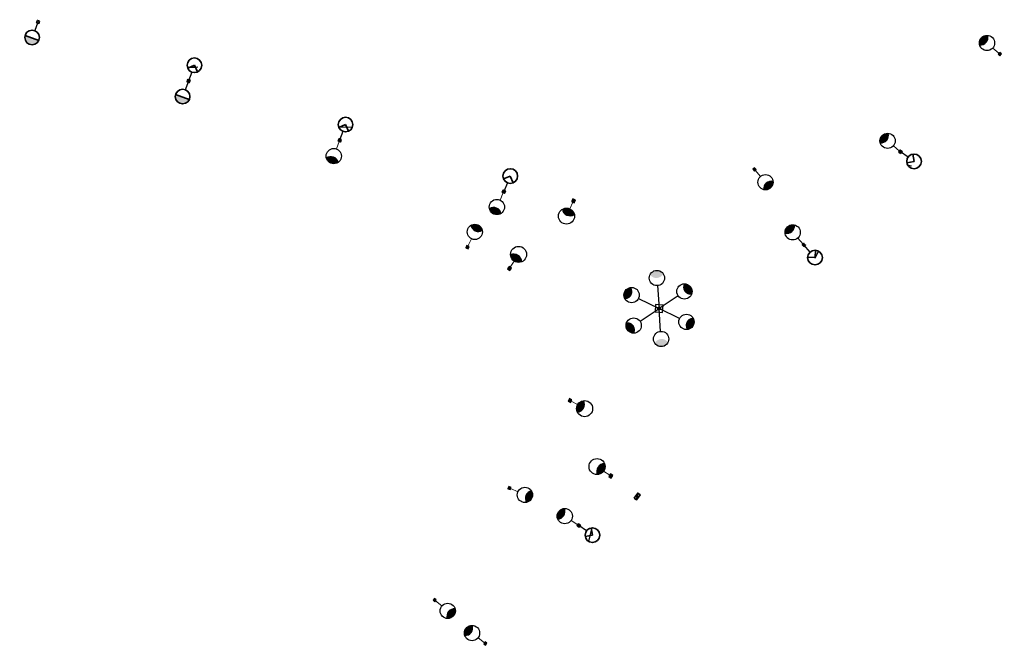
# Model space of a CAD drawing. Units: metres. Extents: x 7581659 to 7588401, y 5644834 to 5649495.
# Drawn here: x 7588189 to 7588401, y 5644834 to 5644969 of the extents above; entities that cross this region are included whole.
import ezdxf

# ---------------------------------------------------------------- set-up
doc = ezdxf.new("R2010")
doc.units = ezdxf.units.M
doc.layers.add('0 @ 1', color=7, linetype='Continuous')
doc.layers.add('elektryka-latarnia projektowana', color=7, linetype='Continuous', lineweight=25)
pattern_1 = [(0, (0, 0), (0, 6.985), [5.08, -1.905]), (90, (0, 0), (-6.985, 4e-16), [5.08, -1.905])]

# ---------------------------------------------------------------- blocks, each defined once
blk = doc.blocks.new('OPRAWA_SP 5247 48 LEDs 500mA NW')
at = {"layer": '0 @ 1'}
blk.add_hatch(color=256, dxfattribs=at).paths.add_polyline_path([(-0.433, 2.25, 0.57735), (0.433, 2.25, 0.57735)])
blk.add_lwpolyline([(0, 1.5), (0, 0)])
for centre, radius in [((0, 2), 0.5), ((0, 0), 0.1)]:
    blk.add_circle(centre, radius)
blk = doc.blocks.new('A$C02796170')
at = {"layer": 'elektryka-latarnia projektowana'}
blk.add_lwpolyline([(6.72, 7.49), (8.32, 7.37), (8.44, 8.97), (6.84, 9.1)], close=True, dxfattribs=at)
at = {"layer": 'elektryka-latarnia projektowana', "linetype": 'ByBlock'}
for xscale, yscale, zscale, rotation in [(3.299999999999998, 3.299999999999998, 3.299999999999998, 3.919868057227758), (3.299999999999999, 3.299999999999999, 3.299999999999999, 63.91986805722769), (3.299999999999999, 3.299999999999999, 3.299999999999999, 303.9198680572277), (3.299999999999998, 3.299999999999998, 3.299999999999998, 123.9198680572277), (3.299999999999998, 3.299999999999998, 3.299999999999998, 183.9198680572277), (3.299999999999999, 3.299999999999999, 3.299999999999999, 243.9198680572277)]:
    blk.add_blockref('OPRAWA_SP 5247 48 LEDs 500mA NW', (7.58, 8.23), dxfattribs=dict(at, xscale=xscale, yscale=yscale, zscale=zscale, rotation=rotation))
blk = doc.blocks.new('*U68')
for points in [[(-0.11, 0.33), (-0.34, -0.11), (0.11, -0.33), (0.34, 0.11)], [(-3.26, -3.53, 0.241635), (-2.37, -4.74, 0.248878), (-0.82, -4.7, 0.519737)]]:
    blk.add_hatch(color=256).paths.add_polyline_path(points)
for p, q in [((0.33, 0.11), (-0.33, -0.11)), ((-0.11, 0.33), (0.11, -0.33))]:
    blk.add_line(p, q)
at = {"linetype": 'ByBlock', "lineweight": 20}
blk.add_line((-0.11, -0.22), (-0.88, -1.8), dxfattribs=at)
blk.add_lwpolyline([(-0.11, 0.33), (-0.34, -0.11), (0.11, -0.33), (0.34, 0.11)], close=True)
at = {"linetype": 'Continuous', "lineweight": 30}
blk.add_circle((-1.63, -3.26), 1.65, dxfattribs=at)
blk.add_arc((-2.45, -4.97), 1.65, 9.5443, 119.3884)
blk = doc.blocks.new('*U69')
for points in [[(3.32, 3.48, 0.241635), (2.44, 4.7, 0.248878), (0.89, 4.68, 0.519737)], [(0.11, -0.34), (0.34, 0.11), (-0.11, 0.34), (-0.34, -0.11)]]:
    blk.add_hatch(color=256).paths.add_polyline_path(points)
for p, q in [((-0.34, -0.11), (0.34, 0.11)), ((0.11, -0.34), (-0.11, 0.34))]:
    blk.add_line(p, q)
at = {"linetype": 'ByBlock', "lineweight": 20}
blk.add_line((0.11, 0.22), (0.91, 1.78), dxfattribs=at)
blk.add_lwpolyline([(0.11, -0.34), (0.34, 0.11), (-0.11, 0.34), (-0.34, -0.11)], close=True)
at = {"linetype": 'Continuous', "lineweight": 30}
blk.add_circle((1.69, 3.24), 1.65, dxfattribs=at)
blk.add_arc((2.53, 4.93), 1.65, 188.6447, 298.4888)
blk = doc.blocks.new('*U71')
for points in [[(-0.14, 0.33), (-0.33, -0.13), (0.14, -0.33), (0.33, 0.13)], [(-3.02, -3.74, 0.241635), (-2.05, -4.89, 0.248878), (-0.51, -4.74, 0.519737)]]:
    blk.add_hatch(color=256).paths.add_polyline_path(points)
for p, q in [((0.33, 0.14), (-0.33, -0.14)), ((-0.14, 0.33), (0.14, -0.33))]:
    blk.add_line(p, q)
at = {"linetype": 'ByBlock', "lineweight": 20}
blk.add_line((-0.1, -0.23), (-0.76, -1.85), dxfattribs=at)
blk.add_lwpolyline([(-0.14, 0.33), (-0.33, -0.13), (0.14, -0.33), (0.33, 0.13)], close=True)
at = {"linetype": 'Continuous', "lineweight": 30}
blk.add_circle((-1.42, -3.36), 1.65, dxfattribs=at)
blk.add_arc((-2.12, -5.12), 1.65, 13.3001, 123.1442)
blk = doc.blocks.new('*U72')
for points in [[(3.02, 3.74, 0.241635), (2.05, 4.89, 0.248878), (0.51, 4.74, 0.519737)], [(0.14, -0.33), (0.33, 0.13), (-0.14, 0.33), (-0.33, -0.13)]]:
    blk.add_hatch(color=256).paths.add_polyline_path(points)
for p, q in [((-0.33, -0.14), (0.33, 0.14)), ((0.14, -0.33), (-0.14, 0.33))]:
    blk.add_line(p, q)
at = {"linetype": 'ByBlock', "lineweight": 20}
blk.add_line((0.1, 0.23), (0.76, 1.85), dxfattribs=at)
blk.add_lwpolyline([(0.14, -0.33), (0.33, 0.13), (-0.14, 0.33), (-0.33, -0.13)], close=True)
at = {"linetype": 'Continuous', "lineweight": 30}
blk.add_circle((1.42, 3.36), 1.65, dxfattribs=at)
blk.add_arc((2.12, 5.12), 1.65, 193.3001, 303.1442)
blk = doc.blocks.new('*U73')
for points in [[(-0.33, -0.27), (0.26, -0.33), (0.33, 0.27), (-0.26, 0.33)], [(2.36, -1.65, 0.519737), (2.62, 1.04, 0.241635), (1.79, -0.21, 0.248878)]]:
    blk.add_hatch(color=256).paths.add_polyline_path(points)
for p, q in [((-0.33, -0.27), (0.33, 0.27)), ((-0.26, 0.33), (0.26, -0.33))]:
    blk.add_line(p, q)
at = {"linetype": 'ByBlock', "lineweight": 20}
blk.add_line((0.3, -0.03), (1.79, -0.19), dxfattribs=at)
blk.add_lwpolyline([(-0.33, -0.27), (0.26, -0.33), (0.33, 0.27), (-0.26, 0.33)], close=True)
at = {"linetype": 'Continuous', "lineweight": 30}
blk.add_circle((3.43, -0.39), 1.65, dxfattribs=at)
blk.add_arc((1.54, -0.21), 1.65, 299.6337, 49.4779)
blk = doc.blocks.new('*U74')
for points in [[(-1.33, 2.55, 0.519737), (-2.8, 0.28, 0.241635), (-1.49, 1.01, 0.248878)], [(0.42, 0.09), (-0.08, 0.42), (-0.42, -0.09), (0.08, -0.42)]]:
    blk.add_hatch(color=256).paths.add_polyline_path(points)
at = {"linetype": 'ByBlock', "lineweight": 20}
blk.add_line((-0.25, 0.16), (-1.5, 0.99), dxfattribs=at)
for p, q in [((0.42, 0.09), (-0.42, -0.08)), ((0.08, -0.41), (-0.08, 0.41))]:
    blk.add_line(p, q)
blk.add_lwpolyline([(0.42, 0.09), (-0.08, 0.42), (-0.42, -0.09), (0.08, -0.42)], close=True)
at = {"linetype": 'Continuous', "lineweight": 30}
blk.add_circle((-2.86, 1.93), 1.65, dxfattribs=at)
blk.add_arc((-1.27, 0.9), 1.65, 92.1909, 202.035)
blk = doc.blocks.new('*U75')
for points in [[(3.9, 2.81, 0.009603), (3.9, 2.87, 0.509741), (1.74, 4.44, 0.519737)], [(0.04, -0.35), (0.35, 0.04), (-0.04, 0.35), (-0.35, -0.04)]]:
    blk.add_hatch(color=256).paths.add_polyline_path(points)
for p, q in [((-0.35, -0.04), (0.35, 0.04)), ((0.04, -0.35), (-0.04, 0.35))]:
    blk.add_line(p, q)
at = {"linetype": 'ByBlock', "lineweight": 20}
blk.add_line((0.15, 0.2), (1.22, 1.58), dxfattribs=at)
blk.add_lwpolyline([(0.04, -0.35), (0.35, 0.04), (-0.04, 0.35), (-0.35, -0.04)], close=True)
at = {"linetype": 'Continuous', "lineweight": 30}
blk.add_circle((2.25, 2.87), 1.65, dxfattribs=at)
blk.add_arc((3.4, 4.38), 1.65, 178.0002, 287.8443)
blk = doc.blocks.new('*U76')
for points in [[(-0.04, 0.35), (-0.35, -0.04), (0.04, -0.35), (0.35, 0.04)], [(-3.94, -2.75, 0.241635), (-3.32, -4.13, 0.248878), (-1.8, -4.41, 0.519737)]]:
    blk.add_hatch(color=256).paths.add_polyline_path(points)
for p, q in [((0.35, 0.04), (-0.35, -0.04)), ((-0.04, 0.35), (0.04, -0.35))]:
    blk.add_line(p, q)
at = {"linetype": 'ByBlock', "lineweight": 20}
blk.add_line((-0.16, -0.19), (-1.24, -1.57), dxfattribs=at)
blk.add_lwpolyline([(-0.04, 0.35), (-0.35, -0.04), (0.04, -0.35), (0.35, 0.04)], close=True)
at = {"linetype": 'Continuous', "lineweight": 30}
blk.add_circle((-2.29, -2.84), 1.65, dxfattribs=at)
blk.add_arc((-3.46, -4.33), 1.65, 357.2086, 107.0528)
blk = doc.blocks.new('*U77')
for points in [[(3.46, 3.33, 0.241635), (2.64, 4.6, 0.248878), (1.09, 4.64, 0.519737)], [(0.09, -0.34), (0.34, 0.09), (-0.09, 0.34), (-0.34, -0.09)]]:
    blk.add_hatch(color=256).paths.add_polyline_path(points)
for p, q in [((-0.34, -0.09), (0.34, 0.09)), ((0.09, -0.34), (-0.09, 0.34))]:
    blk.add_line(p, q)
at = {"linetype": 'ByBlock', "lineweight": 20}
blk.add_line((0.12, 0.22), (0.99, 1.74), dxfattribs=at)
blk.add_lwpolyline([(0.09, -0.34), (0.34, 0.09), (-0.09, 0.34), (-0.34, -0.09)], close=True)
at = {"linetype": 'Continuous', "lineweight": 30}
blk.add_circle((1.82, 3.16), 1.65, dxfattribs=at)
blk.add_arc((2.74, 4.82), 1.65, 186.1938, 296.038)
blk = doc.blocks.new('*U78')
for points in [[(3.48, 3.32, 0.241635), (2.66, 4.58, 0.248878), (1.12, 4.64, 0.519737)], [(0.09, -0.34), (0.34, 0.09), (-0.09, 0.34), (-0.34, -0.09)]]:
    blk.add_hatch(color=256).paths.add_polyline_path(points)
for p, q in [((-0.34, -0.09), (0.34, 0.09)), ((0.09, -0.34), (-0.09, 0.34))]:
    blk.add_line(p, q)
at = {"linetype": 'ByBlock', "lineweight": 20}
blk.add_line((0.12, 0.22), (0.99, 1.74), dxfattribs=at)
blk.add_lwpolyline([(0.09, -0.34), (0.34, 0.09), (-0.09, 0.34), (-0.34, -0.09)], close=True)
at = {"linetype": 'Continuous', "lineweight": 30}
blk.add_circle((1.84, 3.15), 1.65, dxfattribs=at)
blk.add_arc((2.76, 4.81), 1.65, 185.8886, 295.7327)
blk = doc.blocks.new('*U79')
for points in [[(2.52, 1.39, 0.519737), (0.22, 2.81, 0.241635), (0.98, 1.51, 0.248878)], [(0.09, -0.41), (0.41, 0.09), (-0.09, 0.41), (-0.41, -0.09)]]:
    blk.add_hatch(color=256).paths.add_polyline_path(points)
for p, q in [((-0.41, -0.09), (0.41, 0.09)), ((0.09, -0.41), (-0.09, 0.41))]:
    blk.add_line(p, q)
at = {"linetype": 'ByBlock', "lineweight": 20}
blk.add_line((0.16, 0.25), (0.96, 1.52), dxfattribs=at)
blk.add_lwpolyline([(0.09, -0.41), (0.41, 0.09), (-0.09, 0.41), (-0.41, -0.09)], close=True)
at = {"linetype": 'Continuous', "lineweight": 30}
blk.add_circle((1.87, 2.9), 1.65, dxfattribs=at)
blk.add_arc((0.87, 1.29), 1.65, 3.412, 113.2561)
blk = doc.blocks.new('*U60')
for points in [[(-0.15, 0.4), (-0.4, -0.14), (0.15, -0.4), (0.4, 0.14)], [(-2.31, -1.71, 0.519737), (0.16, -2.81, 0.241635), (-0.77, -1.63, 0.248878)]]:
    blk.add_hatch(color=256).paths.add_polyline_path(points)
for p, q in [((0.39, 0.15), (-0.39, -0.15)), ((-0.15, 0.4), (0.15, -0.4))]:
    blk.add_line(p, q)
at = {"linetype": 'ByBlock', "lineweight": 20}
blk.add_line((-0.12, -0.27), (-0.75, -1.64), dxfattribs=at)
blk.add_lwpolyline([(-0.15, 0.4), (-0.4, -0.14), (0.15, -0.4), (0.4, 0.14)], close=True)
at = {"linetype": 'Continuous', "lineweight": 30}
blk.add_circle((-1.46, -3.12), 1.65, dxfattribs=at)
blk.add_arc((-0.69, -1.39), 1.65, 191.1061, 300.9502)
blk = doc.blocks.new('*U80')
for points in [[(-0.31, -0.18), (0.18, -0.31), (0.31, 0.18), (-0.18, 0.31)], [(4.11, -2.49, 0.241635), (5.12, -1.37, 0.248878), (4.77, 0.14, 0.519737)]]:
    blk.add_hatch(color=256).paths.add_polyline_path(points)
for p, q in [((-0.31, -0.18), (0.31, 0.18)), ((-0.18, 0.31), (0.18, -0.31))]:
    blk.add_line(p, q)
at = {"linetype": 'ByBlock', "lineweight": 20}
blk.add_line((0.24, -0.06), (1.94, -0.51), dxfattribs=at)
blk.add_lwpolyline([(-0.31, -0.18), (0.18, -0.31), (0.31, 0.18), (-0.18, 0.31)], close=True)
at = {"linetype": 'Continuous', "lineweight": 30}
blk.add_circle((3.52, -0.95), 1.65, dxfattribs=at)
blk.add_arc((5.36, -1.41), 1.65, 111.0785, 220.9227)
blk = doc.blocks.new('*U81')
for points in [[(-4.18, 2.38, 0.241635), (-5.15, 1.23, 0.248878), (-4.76, -0.26, 0.519737)], [(0.3, 0.19), (-0.19, 0.3), (-0.3, -0.19), (0.19, -0.3)]]:
    blk.add_hatch(color=256).paths.add_polyline_path(points)
at = {"linetype": 'ByBlock', "lineweight": 20}
blk.add_line((-0.24, 0.06), (-1.95, 0.45), dxfattribs=at)
for p, q in [((0.3, 0.19), (-0.3, -0.19)), ((0.19, -0.3), (-0.19, 0.3))]:
    blk.add_line(p, q)
blk.add_lwpolyline([(0.3, 0.19), (-0.19, 0.3), (-0.3, -0.19), (0.19, -0.3)], close=True)
at = {"linetype": 'Continuous', "lineweight": 30}
blk.add_circle((-3.55, 0.85), 1.65, dxfattribs=at)
blk.add_arc((-5.4, 1.26), 1.65, 292.6063, 42.4505)
blk = doc.blocks.new('*U82')
for points in [[(-4.32, 2.11, 0.241635), (-5.22, 0.9, 0.248878), (-4.74, -0.57, 0.519737)], [(0.29, 0.21), (-0.2, 0.29), (-0.29, -0.21), (0.2, -0.29)]]:
    blk.add_hatch(color=256).paths.add_polyline_path(points)
at = {"linetype": 'ByBlock', "lineweight": 20}
blk.add_line((-0.25, 0.04), (-1.97, 0.33), dxfattribs=at)
for p, q in [((0.29, 0.21), (-0.29, -0.21)), ((0.21, -0.29), (-0.21, 0.29))]:
    blk.add_line(p, q)
blk.add_lwpolyline([(0.29, 0.21), (-0.2, 0.29), (-0.29, -0.21), (0.2, -0.29)], close=True)
at = {"linetype": 'Continuous', "lineweight": 30}
blk.add_circle((-3.6, 0.63), 1.65, dxfattribs=at)
blk.add_arc((-5.47, 0.92), 1.65, 296.2621, 46.1063)
blk = doc.blocks.new('A$C1F4D32D5')
at = {"layer": 'elektryka-latarnia projektowana'}
h = blk.add_hatch(color=0, dxfattribs=at)
h.dxf.hatch_style = 1
h.paths.add_polyline_path([(0.51, 2.75), (2.48, 0.28, -0.928769)])
h.paths.add_polyline_path([(4.07, 3.85), (4.38, 3.45), (4.77, 3.76), (4.47, 4.16)])
at = {"layer": 'elektryka-latarnia projektowana', "lineweight": 35}
blk.add_lwpolyline([(2.48, 0.28), (0.51, 2.75)], dxfattribs=at)
at = {"layer": 'elektryka-latarnia projektowana', "lineweight": 25}
blk.add_lwpolyline([(4.22, 3.65), (2.84, 2.57)], dxfattribs=at)
at = {"layer": 'elektryka-latarnia projektowana', "lineweight": 35}
blk.add_lwpolyline([(4.77, 3.76), (4.38, 3.45), (4.07, 3.85), (4.47, 4.16)], close=True, dxfattribs=at)
blk.add_circle((1.59, 1.59), 1.59, dxfattribs=at)
blk = doc.blocks.new('A$C33CB425B')
h = blk.add_hatch()
h.set_pattern_fill('ANGLE', color=256)
h.set_pattern_definition(pattern_1)
h.paths.add_polyline_path([(2.68, 1.8, 0.285597), (1.79, 3.23), (0.61, 0.29, 0.508334)])
h.paths.add_polyline_path([(5, 0.46), (4.54, 0.66), (4.34, 0.19), (4.81, 0)])
h = blk.add_hatch()
h.set_pattern_fill('ANGLE', color=256)
h.set_pattern_definition(pattern_1)
h.paths.add_polyline_path([(2.68, 1.8, 0.285597), (1.79, 3.23), (0.61, 0.29, 0.508334)])
h.paths.add_polyline_path([(5, 0.46), (4.54, 0.66), (4.34, 0.19), (4.81, 0)])
h = blk.add_hatch()
h.set_pattern_fill('ANGLE', color=256)
h.set_pattern_definition(pattern_1)
h.paths.add_polyline_path([(1.32, 1.7), (2.78, 2.31, -0.098813), (2.91, 1.7, -0.302999), (1.93, 0.23)])
h = blk.add_hatch()
h.set_pattern_fill('ANGLE', color=256)
h.set_pattern_definition(pattern_1)
h.paths.add_polyline_path([(1.32, 1.7), (2.78, 2.31, -0.098813), (2.91, 1.7, -0.302999), (1.93, 0.23)])
h = blk.add_hatch(color=256)
h.dxf.hatch_style = 1
h.paths.add_polyline_path([(4.34, 0.19), (4.81, 0), (5, 0.46), (4.54, 0.66)])
h = blk.add_hatch(color=256)
h.dxf.hatch_style = 1
h.paths.add_polyline_path([(5, 0.46), (4.54, 0.66), (4.34, 0.19), (4.81, 0)])
at = {"layer": 'elektryka-latarnia projektowana'}
h = blk.add_hatch(dxfattribs=at)
h.set_pattern_fill('ANGLE', color=256)
h.set_pattern_definition(pattern_1)
h.paths.add_polyline_path([(1.32, 1.7), (2.78, 2.31, -0.098813), (2.91, 1.7, -0.302999), (1.93, 0.23)])
at = {"lineweight": 35}
for points in [[(1.32, 1.7), (2.78, 2.31)], [(1.32, 1.7), (1.93, 0.23)]]:
    blk.add_lwpolyline(points, dxfattribs=at)
at = {"lineweight": 25}
blk.add_lwpolyline([(2.79, 1.1), (4.67, 0.32)], dxfattribs=at)
at = {"lineweight": 35}
blk.add_lwpolyline([(4.54, 0.66), (5, 0.46), (4.81, 0), (4.34, 0.19)], close=True, dxfattribs=at)
blk.add_circle((1.32, 1.7), 1.59, dxfattribs=at)

msp = doc.modelspace()

# ---------------------------------------------------------------- linework, layer by layer
at = {"layer": 'elektryka-latarnia projektowana', "lineweight": 35, "ltscale": 10}
for points in [[(7588321.33, 5644865.39), (7588322.14, 5644866.46), (7588322.66, 5644866.07), (7588321.85, 5644864.99), (7588321.33, 5644865.39)], [(7588322.14, 5644866.46), (7588321.85, 5644864.99)]]:
    msp.add_lwpolyline(points, dxfattribs=at)

# ---------------------------------------------------------------- block references
at = {"layer": 'elektryka-latarnia projektowana'}
for name, p, rotation in [('A$C1F4D32D5', (7588190.7, 5644962.68), 30.92853750815958), ('*U78', (7588400.37, 5644961.28), 79.45016209652465), ('A$C33CB425B', (7588224.59, 5644960.12), 271.8138287629729), ('A$C1F4D32D5', (7588223.23, 5644949.92), 30.92853750815958), ('A$C33CB425B', (7588257.24, 5644947.32), 271.8138287629729), ('*U82', (7588257.71, 5644942.66), 79.45016209652465), ('*U77', (7588378.9, 5644940.17), 79.45016209652465), ('A$C33CB425B', (7588383.51, 5644939.45), 167.0622616978629), ('A$C33CB425B', (7588292.9, 5644936.26), 269.4298395377664), ('*U76', (7588347.36, 5644936.37), 79.45016209652465), ('*U81', (7588293.18, 5644931.58), 79.45016209652465), ('*U80', (7588285.34, 5644919.58), 79.45016209652465), ('*U75', (7588358.02, 5644920.04), 79.45016209652465), ('A$C33CB425B', (7588362.37, 5644918.28), 153.9209687259354), ('*U71', (7588294.42, 5644867.55), 88.90830744471413), ('*U72', (7588309.4, 5644859.48), 79.45016209652465), ('A$C33CB425B', (7588314.01, 5644858.74), 166.9448319614465), ('*U68', (7588278.25, 5644843.35), 77.04415544461878), ('*U69', (7588289.19, 5644833.99), 79.45016209652465)]:
    msp.add_blockref(name, p, dxfattribs=dict(at, rotation=rotation))
at = {"layer": 'elektryka-latarnia projektowana', "xscale": 1.05, "yscale": 1.05, "zscale": 1.05}
for name, p in [('*U60', (7588308.26, 5644929.56)), ('*U79', (7588294.41, 5644914.97)), ('*U74', (7588316.33, 5644870.16))]:
    msp.add_blockref(name, p, dxfattribs=at)
at = {"layer": 'elektryka-latarnia projektowana'}
msp.add_blockref('A$C02796170', (7588319.15, 5644898.1), dxfattribs=at)
at = {"layer": 'elektryka-latarnia projektowana', "xscale": 1.05, "yscale": 1.05, "zscale": 1.05, "rotation": 337.0918907536778}
msp.add_blockref('*U73', (7588307.49, 5644886.48), dxfattribs=at)

doc.saveas('drawing.dxf')
